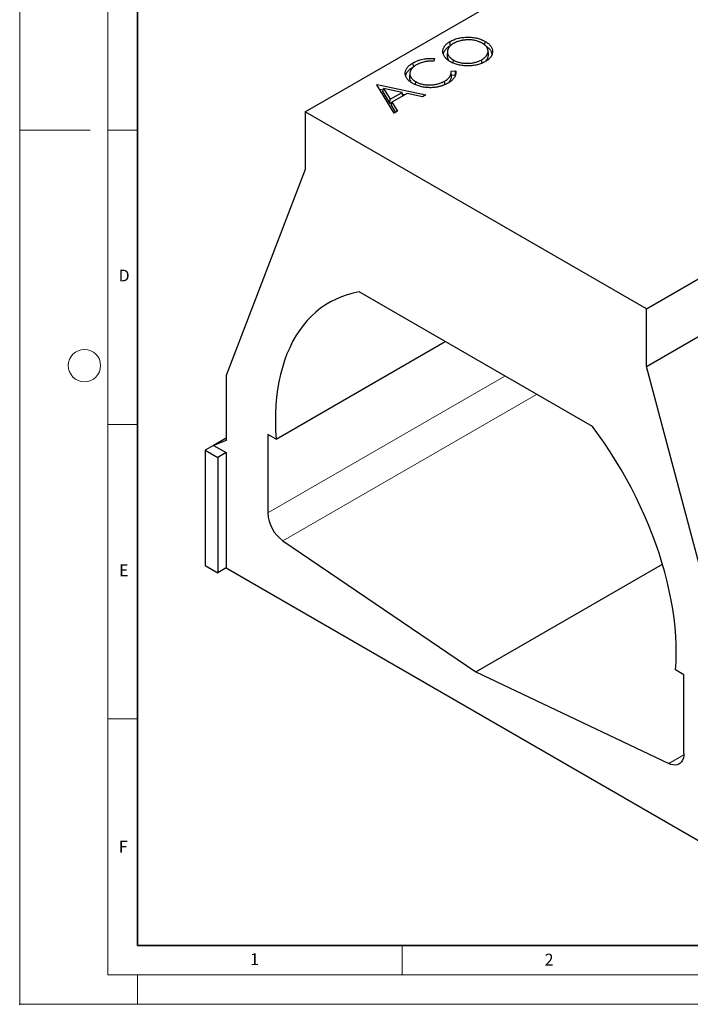
# Model space of a CAD drawing. Units: millimetres. Extents: x 0 to 420, y 0 to 297.
# Drawn here: x 0 to 114, y 0 to 167 of the extents above; entities that cross this region are included whole.
import ezdxf

# ---------------------------------------------------------------- set-up
doc = ezdxf.new("R2010")
doc.units = ezdxf.units.MM
doc.header["$PDSIZE"] = -1
doc.styles.add('SLDTEXTSTYLE0', font='TXT', dxfattribs={"width": 0.605})

msp = doc.modelspace()

# ---------------------------------------------------------------- linework, layer by layer
at = {"color": 7, "linetype": 'Continuous', "lineweight": 18}
for p, q in [((0, 0), (0, 297)), ((15, 292), (15, 5)), ((12, 148.5), (0, 148.5)), ((15, 148.5), (20, 148.5)), ((15, 98.5), (20, 98.5)), ((15, 48.5), (20, 48.5)), ((65, 10), (65, 5)), ((15, 5), (415, 5)), ((20, 5), (20, 0)), ((0, 0), (420, 0))]:
    msp.add_line(p, q, dxfattribs=at)
at = {"color": 7, "linetype": 'Continuous', "lineweight": 35}
for p, q in [((20, 287), (20, 10)), ((20, 10), (415, 10))]:
    msp.add_line(p, q, dxfattribs=at)
at = {"color": 7, "linetype": 'Continuous', "lineweight": 25}
for p, q in [((48.4959, 151.6244), (119.2066, 192.4448)), ((73.1488, 162.8641), (73.0996, 163.546)), ((73.1488, 162.8641), (73.2878, 162.9297)), ((79.0347, 162.9371), (79.0805, 163.5683)), ((70.4751, 160.6651), (70.3709, 160.2124)), ((72.6729, 161.9033), (72.603, 161.2526)), ((79.6331, 161.3915), (79.5633, 162.0421)), ((66.8738, 159.2416), (66.824, 159.9232)), ((73.6283, 159.8882), (73.6662, 160.4139)), ((78.5337, 159.8757), (78.4913, 160.4623)), ((106.4787, 118.1517), (177.1893, 158.9721)), ((66.2807, 158.1975), (66.2108, 157.5468)), ((73.2718, 158.5377), (74.0526, 158.5998)), ((73.3447, 157.8495), (73.992, 157.901)), ((73.992, 157.901), (74.0032, 157.7649)), ((60.6618, 156.1984), (60.7343, 156.2402)), ((63.6352, 151.3837), (60.6618, 156.1984)), ((60.7343, 156.2402), (69.002, 154.4818)), ((60.7385, 156.0741), (60.7343, 156.2402)), ((61.6787, 154.9941), (61.7949, 155.5795)), ((61.7949, 155.5795), (62.9315, 153.7406)), ((64.9531, 154.9077), (61.7949, 155.5795)), ((67.23, 156.2251), (67.2671, 156.7394)), ((72.2377, 156.2308), (72.1942, 156.827)), ((61.1161, 155.4627), (61.7452, 155.3289)), ((61.6787, 154.9941), (62.9028, 153.0137)), ((62.9315, 153.7406), (64.9531, 154.9077)), ((65.8007, 154.7271), (63.2364, 153.2467)), ((65.0727, 154.3069), (64.9531, 154.9077)), ((65.0074, 154.6351), (65.4707, 154.5366)), ((68.4501, 154.1632), (65.8007, 154.7271)), ((69.002, 154.4818), (68.4501, 154.1632)), ((62.9028, 153.0137), (62.9315, 153.7406)), ((62.9028, 153.0137), (63.2309, 153.2031)), ((63.1556, 152.604), (63.2364, 153.2467)), ((63.1556, 152.604), (63.8372, 151.5002)), ((63.2364, 153.2467), (64.1894, 151.7035)), ((48.4959, 151.6244), (48.4959, 141.8259)), ((106.4787, 118.1517), (48.4959, 151.6244)), ((64.1894, 151.7035), (63.6352, 151.3837)), ((106.4787, 108.3532), (177.1893, 149.1736)), ((48.4959, 141.8259), (35.0609, 106.795)), ((97.2863, 98.1455), (57.6883, 121.005)), ((106.4787, 108.3532), (106.4787, 118.1517)), ((43.5461, 95.9966), (72.2774, 112.5828)), ((119.9137, 57.8106), (106.4787, 108.3532)), ((35.0609, 106.795), (35.0609, 95.7859)), ((35.0609, 96.1796), (32.9395, 94.955)), ((35.0609, 95.7859), (32.9395, 94.955)), ((43.5461, 95.9966), (42.1319, 96.813)), ((42.1319, 96.813), (42.1319, 83.4751)), ((32.9395, 94.955), (31.5253, 94.1386)), ((31.5253, 94.1386), (31.5253, 74.5416)), ((31.5253, 94.1386), (33.6467, 92.914)), ((32.9395, 94.955), (35.0609, 93.7304)), ((35.0609, 93.7304), (33.6467, 92.914)), ((35.0609, 93.7304), (35.0609, 74.1334)), ((33.6467, 92.914), (33.6467, 73.317)), ((44.7138, 78.7309), (77.4873, 56.5001)), ((31.5253, 74.5416), (33.6467, 73.317)), ((35.0609, 74.1334), (33.6467, 73.317)), ((35.0609, 74.1334), (118.4995, 25.9653)), ((77.4873, 56.5001), (109.1811, 74.7965)), ((77.4873, 56.5001), (110.2607, 40.8915)), ((112.8426, 55.9926), (111.4284, 56.809)), ((112.8426, 42.6547), (112.8426, 55.9926))]:
    msp.add_line(p, q, dxfattribs=at)
at = {"color": 8, "linetype": 'Continuous', "lineweight": 18}
for p, q in [((42.1319, 83.4751), (82.4155, 106.7303)), ((87.8155, 103.6129), (44.7138, 78.7309)), ((110.2607, 40.8915), (112.8318, 42.3757))]:
    msp.add_line(p, q, dxfattribs=at)
at = {"color": 7, "linetype": 'Continuous', "lineweight": 25, "flags": 128}
for points in [[(73.3447, 157.8495), (73.3083, 158.1936), (73.2718, 158.5377)], [(57.6883, 121.005), (56.6553, 120.7977), (55.6509, 120.5267), (54.6769, 120.1926), (53.7347, 119.7957), (52.8258, 119.3368), (51.9518, 118.8165), (51.114, 118.2358), (50.3138, 117.5955), (49.5524, 116.8967), (48.8311, 116.1405), (48.1511, 115.3281), (47.5133, 114.4607), (46.9188, 113.5399), (46.3687, 112.5671), (45.8637, 111.5437), (45.4047, 110.4716), (44.9924, 109.3523), (44.6275, 108.1877), (44.3106, 106.9797), (44.0421, 105.7301), (43.8226, 104.4411), (43.6522, 103.1146), (43.5314, 101.7527), (43.4603, 100.3578), (43.4391, 98.9319), (43.4677, 97.4774), (43.5461, 95.9966)], [(111.4284, 56.809), (111.5068, 58.1992), (111.5354, 59.6207), (111.5142, 61.0711), (111.4431, 62.5481), (111.3223, 64.0494), (111.152, 65.5726), (110.9324, 67.1152), (110.6639, 68.6747), (110.347, 70.2487), (109.9821, 71.8346), (109.5698, 73.4299), (109.1108, 75.032), (108.6058, 76.6383), (108.0557, 78.2464), (107.4613, 79.8535), (106.8235, 81.4572), (106.1434, 83.0548), (105.4221, 84.6438), (104.6607, 86.2217), (103.8605, 87.7859), (103.0227, 89.3339), (102.1487, 90.8633), (101.2399, 92.3715), (100.2977, 93.8562), (99.3236, 95.315), (98.3193, 96.7456), (97.2863, 98.1455)], [(112.8426, 42.6547), (112.8169, 42.2304), (112.7403, 41.8434), (112.6142, 41.5008), (112.4409, 41.2088), (112.2235, 40.9728), (111.966, 40.7969), (111.6731, 40.6844), (111.35, 40.6374), (111.0026, 40.6567), (110.6373, 40.7419), (110.2607, 40.8915)]]:
    msp.add_lwpolyline(points, dxfattribs=at)
at = {"color": 7, "linetype": 'Continuous', "lineweight": 18}
msp.add_circle((11, 108.5), 2.75, dxfattribs=at)
at = {"color": 7, "linetype": 'Continuous', "lineweight": 25}
msp.add_arc((48.307, 83.761), 6.1817, 182.650977, 234.4609, dxfattribs=at)
for points, knots in [([(73.0996, 163.546), (73.2004, 163.6014), (73.3012, 163.6568), (73.5117, 163.7616), (73.6218, 163.8109), (73.9631, 163.9497), (74.2056, 164.0301), (74.7154, 164.1588), (74.9823, 164.2074), (75.5274, 164.272), (75.8056, 164.2878), (76.362, 164.2904), (76.6406, 164.2773), (77.1876, 164.2181), (77.4555, 164.1717), (77.8405, 164.0786), (77.9661, 164.0438), (78.2095, 163.966), (78.3274, 163.9232), (78.5564, 163.8318), (78.6674, 163.7832), (78.879, 163.6791), (78.9798, 163.6237), (79.0805, 163.5683)], [0, 0, 0, 0, 0.0625, 0.0625, 0.125, 0.125, 0.25, 0.25, 0.375, 0.375, 0.5, 0.5, 0.625, 0.625, 0.75, 0.75, 0.8125, 0.8125, 0.875, 0.875, 0.9375, 0.9375, 1, 1, 1, 1]), ([(73.1608, 160.1195), (73.1124, 160.1481), (73.0641, 160.1767), (72.9702, 160.2351), (72.925, 160.265), (72.8377, 160.326), (72.7955, 160.3571), (72.7131, 160.42), (72.6729, 160.4519), (72.5565, 160.5492), (72.4847, 160.6163), (72.3855, 160.7205), (72.3538, 160.7558), (72.2926, 160.8272), (72.2632, 160.8636), (72.1806, 160.9737), (72.1334, 161.0482), (72.0496, 161.1985), (72.0134, 161.2745), (71.9546, 161.4283), (71.9321, 161.5061), (71.9063, 161.624), (71.8993, 161.6635), (71.8898, 161.7431), (71.8873, 161.7833), (71.8844, 161.9033), (71.8885, 161.9829), (71.9116, 162.1408), (71.9297, 162.2193), (71.9804, 162.3751), (72.0132, 162.4524), (72.0713, 162.5677), (72.0925, 162.6061), (72.138, 162.6815), (72.1623, 162.7188), (72.2915, 162.9028), (72.4182, 163.0431), (72.6098, 163.2086), (72.6499, 163.2412), (72.7329, 163.3055), (72.7754, 163.3373), (72.8631, 163.3994), (72.9085, 163.4297), (73.0026, 163.4886), (73.0511, 163.5173), (73.0996, 163.546)], [0, 0, 0, 0, 0.03125, 0.03125, 0.0625, 0.0625, 0.09375, 0.09375, 0.125, 0.125, 0.1875, 0.1875, 0.21875, 0.21875, 0.25, 0.25, 0.3125, 0.3125, 0.375, 0.375, 0.4375, 0.4375, 0.46875, 0.46875, 0.5, 0.5, 0.5625, 0.5625, 0.625, 0.625, 0.6875, 0.6875, 0.71875, 0.71875, 0.75, 0.75, 0.875, 0.875, 0.90625, 0.90625, 0.9375, 0.9375, 0.96875, 0.96875, 1, 1, 1, 1]), ([(71.9807, 161.3827), (71.9829, 161.4262), (71.992, 161.6023), (72.124, 161.9052), (72.3807, 162.2755), (72.7271, 162.6005), (73.0161, 162.7812), (73.1488, 162.8641)], [0, 0, 0, 0, 0.07844412, 0.31745637, 0.55710789, 0.79676059, 1, 1, 1, 1]), ([(73.7047, 163.2255), (73.6653, 163.2022), (73.6258, 163.1788), (73.5492, 163.131), (73.5122, 163.1064), (73.4408, 163.0559), (73.4062, 163.0301), (73.3386, 162.9779), (73.3057, 162.9515), (73.2106, 162.8706), (73.1523, 162.8146), (73.0452, 162.6999), (72.9961, 162.6411), (72.9305, 162.551), (72.91, 162.5206), (72.8714, 162.4594), (72.853, 162.4285), (72.8188, 162.3664), (72.803, 162.3351), (72.7741, 162.2721), (72.761, 162.2404), (72.7368, 162.1768), (72.7255, 162.1448), (72.7059, 162.0807), (72.6976, 162.0484), (72.6773, 161.9514), (72.6693, 161.8863), (72.6645, 161.7559), (72.668, 161.6907), (72.686, 161.5608), (72.7007, 161.4961), (72.7421, 161.3679), (72.769, 161.3045), (72.8171, 161.2108), (72.8344, 161.1798), (72.8712, 161.1182), (72.8908, 161.0876), (72.9546, 160.997), (73.0037, 160.9382), (73.0849, 160.8524), (73.113, 160.8242), (73.1711, 160.7683), (73.2013, 160.7407), (73.2649, 160.6869), (73.2982, 160.6606), (73.3665, 160.6087), (73.4014, 160.583), (73.4732, 160.5327), (73.5103, 160.5082), (73.5872, 160.4605), (73.6267, 160.4372), (73.6662, 160.4139)], [0, 0, 0, 0, 0.03125, 0.03125, 0.0625, 0.0625, 0.09375, 0.09375, 0.125, 0.125, 0.1875, 0.1875, 0.25, 0.25, 0.28125, 0.28125, 0.3125, 0.3125, 0.34375, 0.34375, 0.375, 0.375, 0.40625, 0.40625, 0.4375, 0.4375, 0.5, 0.5, 0.5625, 0.5625, 0.625, 0.625, 0.6875, 0.6875, 0.71875, 0.71875, 0.75, 0.75, 0.8125, 0.8125, 0.84375, 0.84375, 0.875, 0.875, 0.90625, 0.90625, 0.9375, 0.9375, 0.96875, 0.96875, 1, 1, 1, 1]), ([(78.5717, 163.2759), (78.5313, 163.2986), (78.4909, 163.3214), (78.4083, 163.3657), (78.3658, 163.3872), (78.2786, 163.4285), (78.234, 163.4486), (78.1438, 163.4878), (78.098, 163.5068), (77.9581, 163.5618), (77.8613, 163.5956), (77.6621, 163.6569), (77.5594, 163.6843), (77.3497, 163.7325), (77.2426, 163.7534), (77.0253, 163.7887), (76.915, 163.8029), (76.7482, 163.8197), (76.6923, 163.8244), (76.5802, 163.8321), (76.524, 163.8349), (76.4113, 163.8388), (76.3549, 163.8401), (76.242, 163.8412), (76.1856, 163.8409), (76.0728, 163.8385), (76.0164, 163.8363), (75.904, 163.8302), (75.848, 163.8261), (75.7363, 163.8169), (75.6805, 163.8117), (75.5694, 163.8002), (75.5141, 163.7937), (75.4043, 163.7786), (75.3498, 163.7702), (75.2412, 163.7523), (75.1872, 163.7429), (75.0799, 163.7227), (75.0267, 163.7119), (74.9212, 163.6886), (74.8689, 163.6763), (74.7136, 163.6374), (74.612, 163.6089), (74.4142, 163.5461), (74.3179, 163.5118), (74.1784, 163.4565), (74.1327, 163.4373), (74.0426, 163.3981), (73.998, 163.3781), (73.9108, 163.3367), (73.8682, 163.3153), (73.7855, 163.271), (73.7451, 163.2483), (73.7047, 163.2255)], [0, 0, 0, 0, 0.03125, 0.03125, 0.0625, 0.0625, 0.09375, 0.09375, 0.125, 0.125, 0.1875, 0.1875, 0.25, 0.25, 0.3125, 0.3125, 0.375, 0.375, 0.40625, 0.40625, 0.4375, 0.4375, 0.46875, 0.46875, 0.5, 0.5, 0.53125, 0.53125, 0.5625, 0.5625, 0.59375, 0.59375, 0.625, 0.625, 0.65625, 0.65625, 0.6875, 0.6875, 0.71875, 0.71875, 0.75, 0.75, 0.8125, 0.8125, 0.875, 0.875, 0.90625, 0.90625, 0.9375, 0.9375, 0.96875, 0.96875, 1, 1, 1, 1]), ([(78.4913, 160.4623), (78.5308, 160.4857), (78.5703, 160.5092), (78.6476, 160.5569), (78.6852, 160.5814), (78.7946, 160.6565), (78.8636, 160.7084), (78.9928, 160.8159), (79.0527, 160.8715), (79.1644, 160.9853), (79.2157, 161.0437), (79.2843, 161.1334), (79.3058, 161.1637), (79.3465, 161.2247), (79.3658, 161.2555), (79.4023, 161.3174), (79.4194, 161.3486), (79.4508, 161.4114), (79.4651, 161.4431), (79.4912, 161.5067), (79.5031, 161.5387), (79.5243, 161.603), (79.5334, 161.6352), (79.5562, 161.7324), (79.5658, 161.7977), (79.571, 161.8958), (79.5711, 161.9285), (79.5683, 161.9939), (79.5654, 162.0265), (79.557, 162.0918), (79.5512, 162.1243), (79.5363, 162.1891), (79.5272, 162.2214), (79.496, 162.3179), (79.4701, 162.3816), (79.4074, 162.5073), (79.3701, 162.5692), (79.2844, 162.6903), (79.2361, 162.7495), (79.1285, 162.8646), (79.0696, 162.9206), (78.9737, 163.0016), (78.9405, 163.0281), (78.8722, 163.0803), (78.8373, 163.1061), (78.7653, 163.1566), (78.728, 163.1812), (78.6509, 163.2291), (78.6113, 163.2525), (78.5717, 163.2759)], [0, 0, 0, 0, 0.03125, 0.03125, 0.0625, 0.0625, 0.125, 0.125, 0.1875, 0.1875, 0.25, 0.25, 0.28125, 0.28125, 0.3125, 0.3125, 0.34375, 0.34375, 0.375, 0.375, 0.40625, 0.40625, 0.4375, 0.4375, 0.5, 0.5, 0.53125, 0.53125, 0.5625, 0.5625, 0.59375, 0.59375, 0.625, 0.625, 0.6875, 0.6875, 0.75, 0.75, 0.8125, 0.8125, 0.875, 0.875, 0.90625, 0.90625, 0.9375, 0.9375, 0.96875, 0.96875, 1, 1, 1, 1]), ([(79.0805, 163.5683), (79.1756, 163.5106), (79.2707, 163.453), (79.4494, 163.3319), (79.5328, 163.2683), (79.6893, 163.1372), (79.7626, 163.0697), (79.8965, 162.9306), (79.957, 162.8589), (80.1179, 162.639), (80.1974, 162.4856), (80.3014, 162.173), (80.3262, 162.0138), (80.3274, 161.775), (80.3219, 161.6954), (80.2983, 161.5368), (80.2802, 161.4578), (80.2295, 161.3014), (80.1968, 161.2239), (80.1182, 161.0713), (80.0724, 160.9962), (79.9659, 160.8493), (79.9053, 160.7777), (79.7724, 160.6382), (79.7001, 160.5704), (79.5443, 160.439), (79.4608, 160.3755), (79.282, 160.2545), (79.1869, 160.1968), (79.0919, 160.1391)], [0, 0, 0, 0, 0.0625, 0.0625, 0.125, 0.125, 0.1875, 0.1875, 0.25, 0.25, 0.375, 0.375, 0.5, 0.5, 0.5625, 0.5625, 0.625, 0.625, 0.6875, 0.6875, 0.75, 0.75, 0.8125, 0.8125, 0.875, 0.875, 0.9375, 0.9375, 1, 1, 1, 1]), ([(79.2266, 162.7485), (79.3464, 162.6691), (79.6529, 162.4659), (79.9817, 162.1039), (80.1873, 161.7153), (80.2215, 161.476), (80.2364, 161.3718)], [0, 0, 0, 0, 0.206662895, 0.528867193, 0.79481733, 1, 1, 1, 1]), ([(66.824, 159.9232), (66.884, 159.957), (66.944, 159.9908), (67.0671, 160.0565), (67.1305, 160.0882), (67.3248, 160.1803), (67.46, 160.2378), (67.6695, 160.318), (67.7405, 160.3438), (67.885, 160.3928), (67.9586, 160.4161), (68.1829, 160.4817), (68.3371, 160.5201), (68.6522, 160.5862), (68.8133, 160.6136), (69.0583, 160.6464), (69.1405, 160.6559), (69.3059, 160.6717), (69.3891, 160.678), (69.5559, 160.6873), (69.6396, 160.6903), (69.8072, 160.6937), (69.891, 160.6942), (70.0586, 160.6915), (70.1423, 160.6882), (70.3091, 160.6783), (70.3921, 160.6717), (70.4751, 160.6651)], [0, 0, 0, 0, 0.0625, 0.0625, 0.125, 0.125, 0.25, 0.25, 0.3125, 0.3125, 0.375, 0.375, 0.5, 0.5, 0.625, 0.625, 0.6875, 0.6875, 0.75, 0.75, 0.8125, 0.8125, 0.875, 0.875, 0.9375, 0.9375, 1, 1, 1, 1]), ([(72.6113, 161.2526), (72.6044, 161.1536), (72.589, 160.9346), (72.7071, 160.6122), (72.8329, 160.3801), (72.9395, 160.2763), (72.9494, 160.2666)], [0, 0, 0, 0, 0.29110221, 0.64408229, 0.96691873, 1, 1, 1, 1]), ([(79.1145, 160.2199), (79.1863, 160.287), (79.3741, 160.4624), (79.5469, 160.7824), (79.655, 161.1103), (79.6294, 161.3142), (79.6197, 161.3912)], [0, 0, 0, 0, 0.19192895, 0.50213543, 0.81205137, 1, 1, 1, 1]), ([(66.7209, 156.4685), (66.6248, 156.5268), (66.5287, 156.5851), (66.3484, 156.7075), (66.2643, 156.7718), (66.1071, 156.9047), (66.034, 156.9733), (65.9013, 157.1147), (65.8418, 157.1875), (65.736, 157.3364), (65.6898, 157.4124), (65.6129, 157.5669), (65.582, 157.6455), (65.5343, 157.804), (65.5175, 157.8839), (65.4978, 158.0444), (65.4947, 158.1249), (65.5011, 158.2857), (65.5105, 158.366), (65.5427, 158.5257), (65.5656, 158.6052), (65.627, 158.7621), (65.6652, 158.8395), (65.7538, 158.9921), (65.8044, 159.0671), (65.9195, 159.2136), (65.9839, 159.285), (66.1247, 159.4238), (66.2011, 159.4911), (66.3633, 159.6219), (66.4494, 159.6853), (66.6318, 159.8067), (66.7279, 159.865), (66.824, 159.9232)], [0, 0, 0, 0, 0.0625, 0.0625, 0.125, 0.125, 0.1875, 0.1875, 0.25, 0.25, 0.3125, 0.3125, 0.375, 0.375, 0.4375, 0.4375, 0.5, 0.5, 0.5625, 0.5625, 0.625, 0.625, 0.6875, 0.6875, 0.75, 0.75, 0.8125, 0.8125, 0.875, 0.875, 0.9375, 0.9375, 1, 1, 1, 1]), ([(65.5867, 157.647), (65.5884, 157.6938), (65.595, 157.8701), (65.7176, 158.1759), (65.9704, 158.5475), (66.3506, 158.914), (66.6914, 159.1274), (66.8738, 159.2416)], [0, 0, 0, 0, 0.077922243, 0.293436729, 0.517558967, 0.741804376, 1, 1, 1, 1]), ([(67.3725, 159.57), (67.3326, 159.5464), (67.2928, 159.5229), (67.215, 159.4748), (67.1773, 159.4501), (67.1044, 159.3996), (67.069, 159.3737), (66.9995, 159.3215), (66.9656, 159.2951), (66.8673, 159.2143), (66.8068, 159.1584), (66.7225, 159.0726), (66.6954, 159.0436), (66.6434, 158.985), (66.6185, 158.9554), (66.5716, 158.8955), (66.5498, 158.865), (66.5086, 158.8037), (66.4892, 158.7727), (66.4521, 158.7105), (66.4346, 158.6792), (66.4023, 158.6161), (66.3876, 158.5843), (66.3473, 158.4883), (66.3257, 158.4236), (66.2932, 158.2934), (66.2824, 158.2278), (66.2749, 158.1291), (66.2738, 158.0962), (66.2746, 158.0304), (66.2767, 157.9975), (66.2877, 157.899), (66.3013, 157.8336), (66.3302, 157.7363), (66.3413, 157.704), (66.3663, 157.6398), (66.3801, 157.6078), (66.4108, 157.5444), (66.4277, 157.513), (66.4652, 157.4509), (66.4857, 157.4201), (66.5289, 157.3592), (66.5517, 157.329), (66.6, 157.2695), (66.6257, 157.2401), (66.7068, 157.1532), (66.766, 157.0968), (66.8624, 157.0153), (66.8958, 156.9886), (66.9645, 156.9361), (66.9997, 156.9101), (67.0722, 156.8594), (67.1098, 156.8346), (67.1874, 156.7865), (67.2272, 156.7629), (67.2671, 156.7394)], [0, 0, 0, 0, 0.03125, 0.03125, 0.0625, 0.0625, 0.09375, 0.09375, 0.125, 0.125, 0.1875, 0.1875, 0.21875, 0.21875, 0.25, 0.25, 0.28125, 0.28125, 0.3125, 0.3125, 0.34375, 0.34375, 0.375, 0.375, 0.4375, 0.4375, 0.5, 0.5, 0.53125, 0.53125, 0.5625, 0.5625, 0.625, 0.625, 0.65625, 0.65625, 0.6875, 0.6875, 0.71875, 0.71875, 0.75, 0.75, 0.78125, 0.78125, 0.8125, 0.8125, 0.875, 0.875, 0.90625, 0.90625, 0.9375, 0.9375, 0.96875, 0.96875, 1, 1, 1, 1]), ([(70.3709, 160.2124), (70.3021, 160.2158), (70.2334, 160.2193), (70.0957, 160.2236), (70.0267, 160.2244), (69.8887, 160.2239), (69.8197, 160.2225), (69.682, 160.2178), (69.6132, 160.2144), (69.4764, 160.2043), (69.4083, 160.1976), (69.2726, 160.1831), (69.205, 160.1752), (69.0711, 160.1561), (69.0048, 160.1449), (68.8733, 160.1208), (68.8081, 160.1078), (68.6147, 160.0652), (68.4887, 160.0322), (68.244, 159.9584), (68.1252, 159.9177), (67.895, 159.8297), (67.7837, 159.7823), (67.5726, 159.6798), (67.4726, 159.6249), (67.3725, 159.57)], [0, 0, 0, 0, 0.0625, 0.0625, 0.125, 0.125, 0.1875, 0.1875, 0.25, 0.25, 0.3125, 0.3125, 0.375, 0.375, 0.4375, 0.4375, 0.5, 0.5, 0.625, 0.625, 0.75, 0.75, 0.875, 0.875, 1, 1, 1, 1]), ([(79.0919, 160.1391), (78.9921, 160.0843), (78.8924, 160.0295), (78.6833, 159.9263), (78.5736, 159.8781), (78.3473, 159.7875), (78.2309, 159.7449), (77.9908, 159.6671), (77.8672, 159.6319), (77.4875, 159.5381), (77.2229, 159.4912), (76.6827, 159.4295), (76.4074, 159.4149), (75.9944, 159.4131), (75.8567, 159.4158), (75.5823, 159.4291), (75.4457, 159.4397), (75.175, 159.4686), (75.0409, 159.4869), (74.7767, 159.5316), (74.6467, 159.558), (74.3918, 159.6183), (74.267, 159.652), (74.0251, 159.7278), (73.9081, 159.7699), (73.6806, 159.8595), (73.5702, 159.9072), (73.3603, 160.0099), (73.2605, 160.0647), (73.1608, 160.1195)], [0, 0, 0, 0, 0.0625, 0.0625, 0.125, 0.125, 0.1875, 0.1875, 0.25, 0.25, 0.375, 0.375, 0.5, 0.5, 0.5625, 0.5625, 0.625, 0.625, 0.6875, 0.6875, 0.75, 0.75, 0.8125, 0.8125, 0.875, 0.875, 0.9375, 0.9375, 1, 1, 1, 1]), ([(73.6662, 160.4139), (73.7474, 160.3693), (73.8285, 160.3247), (73.9996, 160.2414), (74.0896, 160.2028), (74.2752, 160.1304), (74.3708, 160.0966), (74.5684, 160.0358), (74.6703, 160.0087), (74.9826, 159.9372), (75.1997, 159.9026), (75.5313, 159.8715), (75.6427, 159.8646), (75.8662, 159.8566), (75.9783, 159.8556), (76.3141, 159.8612), (76.5375, 159.8759), (76.8658, 159.917), (76.974, 159.9338), (77.1874, 159.9731), (77.2925, 159.9956), (77.4976, 160.0475), (77.5976, 160.0768), (77.7921, 160.1409), (77.8867, 160.1756), (78.0706, 160.2494), (78.1599, 160.2886), (78.3297, 160.3727), (78.4105, 160.4175), (78.4913, 160.4623)], [0, 0, 0, 0, 0.0625, 0.0625, 0.125, 0.125, 0.1875, 0.1875, 0.25, 0.25, 0.375, 0.375, 0.4375, 0.4375, 0.5, 0.5, 0.625, 0.625, 0.6875, 0.6875, 0.75, 0.75, 0.8125, 0.8125, 0.875, 0.875, 0.9375, 0.9375, 1, 1, 1, 1]), ([(66.2109, 157.5468), (66.2109, 157.5466), (66.1787, 157.4285), (66.2223, 157.1866), (66.3294, 156.8602), (66.4872, 156.6684), (66.5559, 156.585)], [0, 0, 0, 0, 0.00038867, 0.36135238, 0.72216692, 1, 1, 1, 1]), ([(72.1942, 156.827), (72.2876, 156.884), (72.381, 156.941), (72.5548, 157.0614), (72.635, 157.1249), (72.7831, 157.2565), (72.851, 157.3245), (72.9727, 157.4647), (73.0265, 157.5369), (73.1182, 157.6845), (73.1563, 157.76), (73.2178, 157.9127), (73.2412, 157.9901), (73.2735, 158.1459), (73.2824, 158.2243), (73.2845, 158.381), (73.2782, 158.4593), (73.2718, 158.5377)], [0, 0, 0, 0, 0.125, 0.125, 0.25, 0.25, 0.375, 0.375, 0.5, 0.5, 0.625, 0.625, 0.75, 0.75, 0.875, 0.875, 1, 1, 1, 1]), ([(72.7172, 156.4717), (72.7344, 156.4861), (72.7512, 156.5007), (72.8432, 156.5824), (72.9124, 156.6518), (73.0365, 156.7948), (73.0914, 156.8685), (73.1851, 157.0192), (73.2239, 157.0961), (73.2865, 157.2518), (73.3104, 157.3306), (73.3433, 157.4893), (73.3523, 157.5693), (73.3543, 157.7164), (73.3499, 157.7832), (73.3447, 157.8495)], [0.222580971, 0.222580971, 0.222580971, 0.222580971, 0.25, 0.25, 0.375, 0.375, 0.5, 0.5, 0.625, 0.625, 0.75, 0.75, 0.875, 0.875, 0.980421972, 0.980421972, 0.980421972, 0.980421972]), ([(74.0526, 158.5998), (74.0631, 158.5519), (74.0736, 158.5041), (74.0888, 158.4079), (74.0936, 158.3597), (74.1005, 158.2149), (74.0949, 158.1183), (74.0622, 157.9261), (74.0354, 157.8306), (73.9797, 157.6894), (73.9587, 157.6427), (73.9124, 157.5499), (73.887, 157.5039), (73.8309, 157.413), (73.8004, 157.368), (73.7353, 157.2791), (73.7005, 157.2351), (73.6258, 157.1488), (73.5861, 157.1063), (73.503, 157.0225), (73.4594, 156.9813), (73.3669, 156.9008), (73.3184, 156.8615), (73.2192, 156.7838), (73.1682, 156.7455), (73.0625, 156.6707), (73.0078, 156.6341), (72.8946, 156.5631), (72.8362, 156.5286), (72.7778, 156.4941)], [0, 0, 0, 0, 0.0625, 0.0625, 0.125, 0.125, 0.25, 0.25, 0.375, 0.375, 0.4375, 0.4375, 0.5, 0.5, 0.5625, 0.5625, 0.625, 0.625, 0.6875, 0.6875, 0.75, 0.75, 0.8125, 0.8125, 0.875, 0.875, 0.9375, 0.9375, 1, 1, 1, 1]), ([(73.992, 157.901), (74.0021, 158.0175), (74.0122, 158.1339), (74.0223, 158.2504), (74.0324, 158.3669), (74.0425, 158.4834), (74.0526, 158.5998)], [0, 0, 0, 0, 0.00201543385, 0.00201543385, 0.00201543385, 0.00403086774, 0.00403086774, 0.00403086774, 0.00403086774]), ([(69.4553, 155.7182), (69.3269, 155.7258), (69.1986, 155.7334), (68.9441, 155.757), (68.8178, 155.773), (68.5685, 155.8113), (68.4454, 155.8336), (68.2034, 155.8852), (68.0846, 155.9144), (67.8525, 155.9794), (67.7392, 156.0151), (67.5188, 156.0925), (67.4117, 156.1341), (67.203, 156.2216), (67.1015, 156.2677), (66.9072, 156.3655), (66.814, 156.417), (66.7209, 156.4685)], [0, 0, 0, 0, 0.125, 0.125, 0.25, 0.25, 0.375, 0.375, 0.5, 0.5, 0.625, 0.625, 0.75, 0.75, 0.875, 0.875, 1, 1, 1, 1]), ([(67.2671, 156.7394), (67.3503, 156.6936), (67.4335, 156.6479), (67.6088, 156.5623), (67.701, 156.5226), (67.8911, 156.4479), (67.9889, 156.413), (68.1914, 156.3504), (68.296, 156.3227), (68.5095, 156.2736), (68.6185, 156.2523), (68.8403, 156.2178), (68.953, 156.2044), (69.18, 156.1838), (69.2944, 156.1767), (69.5238, 156.1699), (69.6388, 156.1699), (69.8683, 156.1758), (69.9828, 156.1819), (70.2104, 156.2003), (70.3234, 156.2128), (70.5462, 156.2449), (70.6562, 156.2644), (70.8725, 156.3092), (70.9787, 156.3346), (71.1861, 156.3917), (71.2872, 156.4234), (71.4838, 156.492), (71.5793, 156.5289), (71.719, 156.5872), (71.7649, 156.6072), (71.855, 156.6483), (71.8991, 156.6695), (72.0287, 156.735), (72.1114, 156.781), (72.1942, 156.827)], [0, 0, 0, 0, 0.0625, 0.0625, 0.125, 0.125, 0.1875, 0.1875, 0.25, 0.25, 0.3125, 0.3125, 0.375, 0.375, 0.4375, 0.4375, 0.5, 0.5, 0.5625, 0.5625, 0.625, 0.625, 0.6875, 0.6875, 0.75, 0.75, 0.8125, 0.8125, 0.875, 0.875, 0.90625, 0.90625, 0.9375, 0.9375, 1, 1, 1, 1]), ([(72.7778, 156.4941), (72.7228, 156.4628), (72.6678, 156.4315), (72.5549, 156.3707), (72.4968, 156.3414), (72.3787, 156.284), (72.319, 156.2557), (72.1974, 156.2009), (72.1353, 156.1744), (72.0091, 156.123), (71.9454, 156.0979), (71.848, 156.0618), (71.8152, 156.05), (71.7488, 156.0273), (71.7153, 156.0162), (71.6141, 155.9837), (71.5459, 155.9629), (71.4077, 155.9232), (71.3375, 155.9046), (71.1954, 155.8698), (71.1235, 155.8535), (70.9781, 155.8236), (70.9045, 155.81), (70.7561, 155.7856), (70.6812, 155.7748), (70.5305, 155.7554), (70.4548, 155.7467), (70.2263, 155.725), (70.0723, 155.7168), (69.8409, 155.7113), (69.7637, 155.7106), (69.6094, 155.7127), (69.5323, 155.7154), (69.4553, 155.7182)], [0, 0, 0, 0, 0.0625, 0.0625, 0.125, 0.125, 0.1875, 0.1875, 0.25, 0.25, 0.3125, 0.3125, 0.34375, 0.34375, 0.375, 0.375, 0.4375, 0.4375, 0.5, 0.5, 0.5625, 0.5625, 0.625, 0.625, 0.6875, 0.6875, 0.75, 0.75, 0.875, 0.875, 0.9375, 0.9375, 1, 1, 1, 1])]:
    msp.add_open_spline(points, degree=3, knots=knots, dxfattribs=at)
msp.add_point((0, 0))

# ---------------------------------------------------------------- texts
at = {"color": 7, "linetype": 'Continuous', "lineweight": 18, "char_height": 2, "attachment_point": 2, "style": 'SLDTEXTSTYLE0'}
for s, insert in [('D', (17.7359, 124.8018)), ('E', (17.6898, 74.7268)), ('F', (17.5937, 27.7733)), ('1', (39.9009, 8.6623)), ('2', (89.9334, 8.5904))]:
    msp.add_mtext(s, dxfattribs=dict(at, insert=insert))

doc.saveas('drawing.dxf')
